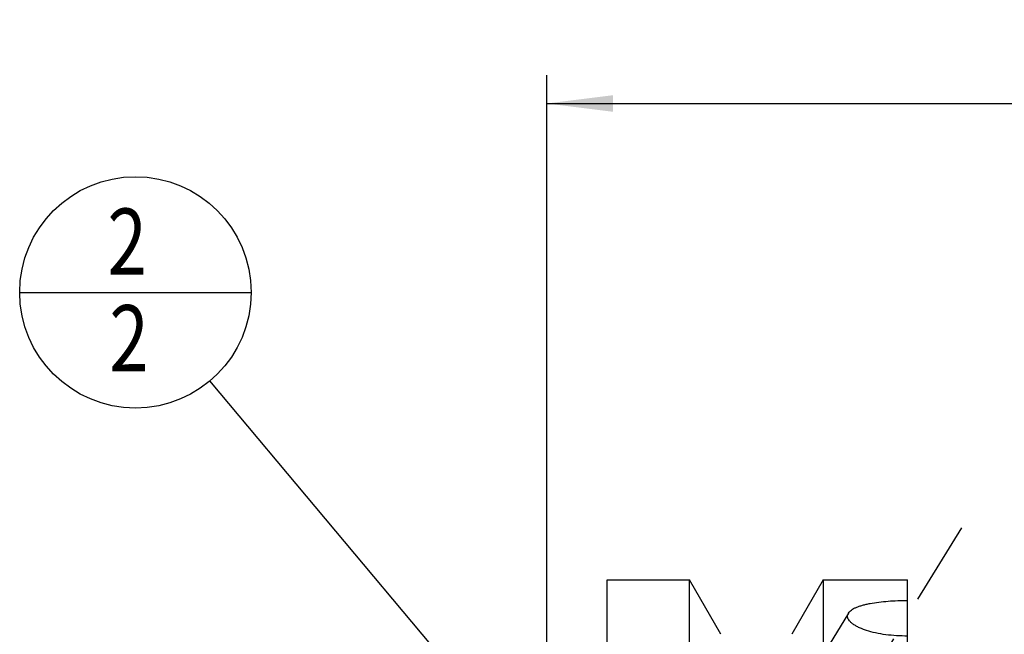
# Model space of a CAD drawing. Units: millimetres. Extents: x 0 to 594, y 0 to 420.
# Drawn here: x 301 to 353, y 236 to 269 of the extents above; entities that cross this region are included whole.
import ezdxf

# ---------------------------------------------------------------- set-up
doc = ezdxf.new("R2010")
doc.units = ezdxf.units.MM
doc.header["$LTSCALE"] = 32.67
doc.linetypes.add('CENTER', pattern=[0.6, 0.375, -0.075, 0.075, -0.075])
doc.linetypes.add('HIDDEN', pattern=[0.2, 0.1, -0.1])
doc.layers.get('0').update_dxf_attribs({"linetype": 'CONTINUOUS'})
for name, color, linetype in [('607663506-000-00-ED1_CL', 7, 'CONTINUOUS'), ('607663722-000_AXIS', 7, 'CONTINUOUS'), ('607663722-000_CL', 7, 'CONTINUOUS'), ('607663722-000_DIM', 7, 'CONTINUOUS'), ('607663722-000_HL', 7, 'CONTINUOUS')]:
    doc.layers.add(name, color=color, linetype=linetype)
doc.styles.get("Standard").update_dxf_attribs({"font": 'TXT.SHX', "width": 0.7})
doc.dimstyles.new('DIMSTYLE_5', dxfattribs={"dimtxt": 3.5, "dimasz": 3.5, "dimexe": 1.5, "dimexo": 0, "dimgap": 0.875, "dimtad": 1, "dimdec": 3, "dimdsep": 46, "dimtxsty": 'STANDARD', "dimblk": '_FILLED', "dimblk1": '_FILLED', "dimblk2": '_FILLED', "dimcen": 0.09, "dimclrt": 2, "dimadec": 3, "dimazin": 2, "dimtp": 0.15, "dimtm": 0.15, "dimtfac": 1, "dimtdec": 3, "dimtofl": 0, "dimtmove": 0, "dimatfit": 3, "dimldrblk": '_FILLED', "dimfxl": 1, "dimtolj": 1, "dimarcsym": 0})
doc.dimstyles.new('DIMSTYLE_6', dxfattribs={"dimtxt": 3.5, "dimasz": 3.5, "dimexe": 1.5, "dimexo": 0, "dimgap": 0.875, "dimtad": 1, "dimdec": 3, "dimdsep": 46, "dimtxsty": 'STANDARD', "dimblk": '_FILLED', "dimblk1": '_FILLED', "dimblk2": '_FILLED', "dimcen": 0.09, "dimclrt": 2, "dimadec": 3, "dimazin": 2, "dimtp": 0.05, "dimtm": 0.05, "dimtfac": 1, "dimtdec": 3, "dimtofl": 0, "dimtmove": 0, "dimatfit": 3, "dimldrblk": '_FILLED', "dimfxl": 1, "dimtolj": 1, "dimarcsym": 0})
doc.dimstyles.get("Standard").update_dxf_attribs({"dimtxt": 3.5, "dimasz": 3.5, "dimexe": 1.5, "dimexo": 0, "dimtad": 1, "dimdec": 3, "dimdsep": 46, "dimtxsty": 'STANDARD', "dimblk": '_FILLED', "dimblk1": '_FILLED', "dimblk2": '_FILLED', "dimcen": 0.09, "dimclrt": 2, "dimadec": 3, "dimazin": 2, "dimtol": 1, "dimtp": 0.005, "dimtm": 0.005, "dimtfac": 1, "dimtdec": 3, "dimtofl": 0, "dimtmove": 0, "dimatfit": 3, "dimldrblk": '_FILLED', "dimfxl": 1, "dimtolj": 1, "dimarcsym": 0})

# ---------------------------------------------------------------- blocks, each defined once
blk = doc.blocks.new('_FILLED')
at = {"color": 0, "linetype": 'BYBLOCK'}
blk.add_solid([(0, 0), (-1, 0.125), (-1, -0.125)], dxfattribs=at)
blk = doc.blocks.new('*D6')
at = {"layer": '607663722-000_DIM', "color": 3, "linetype": 'CONTINUOUS'}
for p, q in [((328.401, 207.565), (328.401, 266.065)), ((408.401, 207.565), (408.401, 266.065)), ((328.401, 264.565), (368.401, 264.565)), ((408.401, 264.565), (368.401, 264.565))]:
    blk.add_line(p, q, dxfattribs=at)
at = {"layer": '607663722-000_DIM', "color": 3, "linetype": 'CONTINUOUS', "xscale": 3.5, "yscale": 3.5, "zscale": 3.5, "rotation": 180}
blk.add_blockref('_FILLED', (328.401, 264.565), dxfattribs=at)
at = {"layer": '607663722-000_DIM', "color": 3, "linetype": 'CONTINUOUS', "xscale": 3.5, "yscale": 3.5, "zscale": 3.5}
blk.add_blockref('_FILLED', (408.401, 264.565), dxfattribs=at)
at = {"layer": '607663722-000_DIM', "color": 2, "linetype": 'CONTINUOUS', "insert": (368.401, 268.94), "char_height": 3.5, "width": 8.25, "attachment_point": 2, "line_spacing_factor": 0.9}
blk.add_mtext('80', dxfattribs=at)
blk = doc.blocks.new('*D7')
at = {"layer": '607663722-000_DIM', "color": 3, "linetype": 'CONTINUOUS'}
blk.add_line((348.586, 223.787), (359.727, 245.436), dxfattribs=at)
at = {"layer": '607663722-000_DIM', "color": 3, "linetype": 'CONTINUOUS', "xscale": 3.5, "yscale": 3.5, "zscale": 3.5, "rotation": 242.7679723624}
blk.add_blockref('_FILLED', (348.586, 223.787), dxfattribs=at)
at = {"layer": '607663722-000_DIM', "color": 2, "linetype": 'CONTINUOUS', "insert": (353.32, 242.548), "char_height": 3.5, "width": 8.25, "attachment_point": 1, "rotation": 62.768, "line_spacing_factor": 0.9}
blk.add_mtext('R2', dxfattribs=at)
blk = doc.blocks.new('BOM BALLOON 210_BL13', base_point=(306.631, 254.565))
at = {"layer": '607663506-000-00-ED1_CL', "color": 3, "linetype": 'CONTINUOUS'}
blk.add_line((300.506, 254.565), (312.756, 254.565), dxfattribs=at)
blk.add_circle((306.631, 254.565), 6.125, dxfattribs=at)
at = {"layer": '607663506-000-00-ED1_CL', "color": 2, "linetype": 'CONTINUOUS', "width": 0.785714}
for p in [(305.151, 255.504), (305.252, 250.391)]:
    blk.add_text('2', height=3.5, dxfattribs=at).set_placement(p)

msp = doc.modelspace()

# ---------------------------------------------------------------- linework, layer by layer
at = {"layer": '607663722-000_AXIS', "color": 1, "linetype": 'CENTER'}
msp.add_line((327.528, 204.9162), (350.3701, 242.0939), dxfattribs=at)
at = {"layer": '607663722-000_CL', "color": 7, "linetype": 'CONTINUOUS'}
for p, q in [((331.6009, 175.7903), (331.6009, 239.3403)), ((331.6009, 239.3403), (335.9646, 239.3403)), ((335.9646, 215.6153), (335.9646, 239.3403)), ((337.6259, 236.4629), (335.9646, 239.3403)), ((343.0372, 239.3403), (341.3759, 236.4629)), ((343.0372, 239.3403), (343.0372, 215.6153)), ((343.0372, 239.3403), (347.5009, 239.3403)), ((347.5009, 175.7903), (347.5009, 239.3403))]:
    msp.add_line(p, q, dxfattribs=at)
for points, knots in [([(344.3746, 237.5889), (344.3928, 237.6185), (344.4403, 237.677), (344.5326, 237.7542), (344.6486, 237.8261), (344.7866, 237.8926), (344.9452, 237.9534), (345.1224, 238.0085), (345.3164, 238.0578), (345.6017, 238.1172), (345.9864, 238.1753), (346.4729, 238.2221), (346.9817, 238.2486), (347.3268, 238.2533), (347.5009, 238.2524)], [0, 0, 0, 0, 0.0319592, 0.0684092, 0.1099561, 0.1567728, 0.2087484, 0.265592, 0.326902, 0.3922136, 0.5328299, 0.6834712, 0.8403473, 1, 1, 1, 1]), ([(344.3255, 237.4241), (344.3255, 237.4523), (344.3342, 237.5105), (344.359, 237.5636), (344.3746, 237.5889)], [0, 0, 0, 0, 0.487228, 1, 1, 1, 1]), ([(347.5009, 236.3717), (347.3063, 236.3702), (346.9208, 236.38), (346.3554, 236.434), (345.822, 236.5262), (345.4084, 236.6355), (345.1105, 236.7419), (344.9148, 236.8265), (344.7429, 236.917), (344.5973, 237.0123), (344.4802, 237.1113), (344.3934, 237.2132), (344.3387, 237.3172), (344.3255, 237.3899), (344.3255, 237.4241)], [0, 0, 0, 0, 0.1657979, 0.3283306, 0.4834954, 0.6266488, 0.6921889, 0.7528641, 0.8081204, 0.8575307, 0.9008959, 0.9384035, 0.9708668, 1, 1, 1, 1])]:
    msp.add_open_spline(points, degree=3, knots=knots, dxfattribs=at)
at = {"layer": '607663722-000_HL', "color": 6, "linetype": 'HIDDEN'}
msp.add_line((344.3748, 237.5892), (342.7078, 234.876), dxfattribs=at)

# ---------------------------------------------------------------- block references
at = {"layer": '607663506-000-00-ED1_CL', "color": 3, "linetype": 'CONTINUOUS'}
msp.add_blockref('BOM BALLOON 210_BL13', (306.6312, 254.5653), dxfattribs=at)

# ---------------------------------------------------------------- dimensions: what is measured, and where the dimension line sits
at = {"layer": '607663722-000_DIM', "color": 3, "linetype": 'CONTINUOUS'}
dim = msp.add_linear_dim(base=(408.4009, 264.5653), p1=(328.4009, 207.5653), p2=(408.4009, 207.5653), dimstyle='DIMSTYLE_5', dxfattribs=at)
dim.commit()
dim.dimension.update_dxf_attribs({"geometry": '*D6', "text_midpoint": (367.9009, 264.5653), "dimtype": 160})
dim = msp.add_radius_dim(center=(349.5009, 225.5653), mpoint=(348.5857, 223.787), text='R<>', dimstyle='DIMSTYLE_6', override={"dimpost": '<>'}, dxfattribs=at)
dim.commit()
dim.dimension.update_dxf_attribs({"geometry": '*D7', "text_midpoint": (358.4687, 242.9908), "dimtype": 164})

# ---------------------------------------------------------------- leaders
at = {"layer": '607663506-000-00-ED1_CL', "color": 3, "linetype": 'CONTINUOUS'}
msp.add_leader([(334.3193, 221.5841), (310.5694, 249.8742)], dimstyle='STANDARD', override={"dimtad": 0, "dimldrblk": 'DOT'}, dxfattribs=at)

doc.saveas('drawing.dxf')
